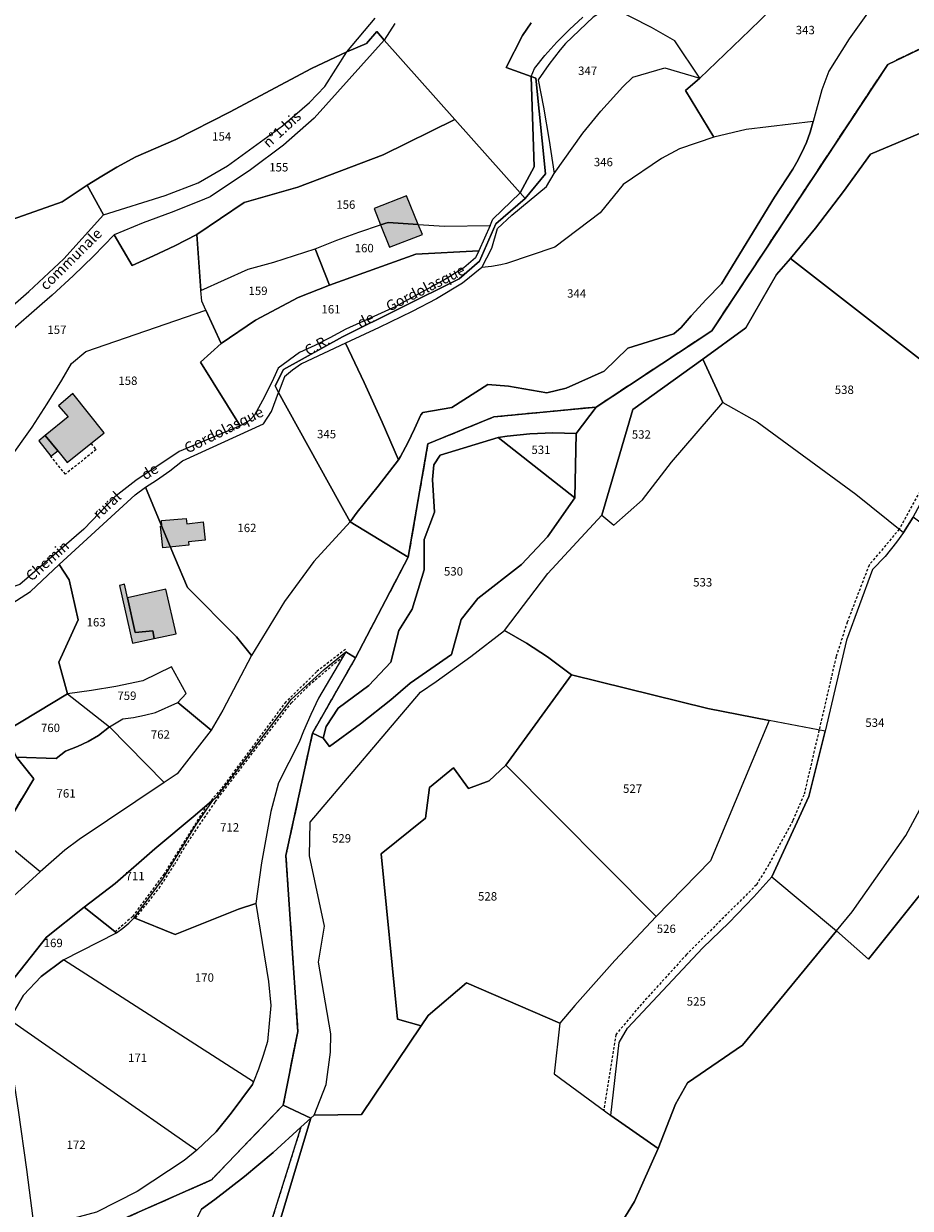
# Model space of a CAD drawing. Units: metres. Extents: x 1043474 to 1054746, y 6331335 to 6346304.
# Drawn here: x 1048618 to 1048829, y 6335719 to 6336002 of the extents above; entities that cross this region are included whole.
import ezdxf
from ezdxf.enums import TextEntityAlignment as Align

# ---------------------------------------------------------------- set-up
doc = ezdxf.new("R2010")
doc.units = ezdxf.units.M
for name, pattern in [('TOPO1', [1, 0.6, -0.4]), ('TOPO2', [2.4, 2, -0.4]), ('TOPO4', [0.8, 0.5, -0.3])]:
    doc.linetypes.add(name, pattern=pattern)
for name, color, linetype in [('ig_cad_bati_dur', 152, 'CONTINUOUS'), ('ig_cad_bati_dur_hach', 24, 'CONTINUOUS'), ('ig_cad_bati_leger', 215, 'CONTINUOUS'), ('ig_cad_bati_leger_hach', 243, 'CONTINUOUS'), ('ig_cad_detail_lineaire', 252, 'TOPO1'), ('ig_cad_hydro', 140, 'CONTINUOUS'), ('ig_cad_lieudit', 7, 'ByLayer'), ('ig_cad_nom_voie', 8, 'CONTINUOUS'), ('ig_cad_parcel', 3, 'CONTINUOUS'), ('ig_cad_parcel_num', 3, 'CONTINUOUS'), ('ig_cad_section', 20, 'TOPO2'), ('ig_cad_sfisc', 2, 'TOPO4')]:
    doc.layers.add(name, color=color, linetype=linetype)
doc.styles.add('Times New Roman', font='times.ttf')

msp = doc.modelspace()

# ---------------------------------------------------------------- hatches: boundary and pattern name
at = {"layer": 'ig_cad_bati_dur_hach'}
for points in [[(1048701.13, 6335957.53), (1048702.71, 6335953.61), (1048704.47, 6335954.19), (1048711.67, 6335953.73), (1048708.87, 6335960.57)], [(1048712.64, 6335951.32), (1048711.67, 6335953.73), (1048704.47, 6335954.19), (1048702.71, 6335953.61), (1048704.82, 6335948.32)], [(1048629.46, 6335913.51), (1048626, 6335910.56), (1048628.31, 6335907.89), (1048622.86, 6335903.46), (1048625.84, 6335899.8), (1048628.12, 6335897.02), (1048636.93, 6335904.11)], [(1048650.86, 6335876.71), (1048650.3, 6335881.88), (1048650.65, 6335881.92), (1048650.52, 6335883.21), (1048656.44, 6335883.75), (1048656.58, 6335882.46), (1048660.46, 6335882.88), (1048660.92, 6335878.55), (1048656.94, 6335878.12), (1048657.02, 6335877.37)], [(1048648.8, 6335855.12), (1048654.06, 6335856.26), (1048651.56, 6335866.87), (1048642.46, 6335864.8), (1048644.25, 6335856.56), (1048648.47, 6335856.96)]]:
    msp.add_hatch(color=256, dxfattribs=at).paths.add_polyline_path(points)
at = {"layer": 'ig_cad_bati_leger_hach'}
for points in [[(1048622.86, 6335903.46), (1048621.31, 6335902.2), (1048624.17, 6335898.53), (1048625.84, 6335899.8)], [(1048641.76, 6335868.08), (1048640.58, 6335867.75), (1048643.63, 6335854.02), (1048648.8, 6335855.12), (1048648.47, 6335856.96), (1048644.25, 6335856.56), (1048642.46, 6335864.8)]]:
    msp.add_hatch(color=256, dxfattribs=at).paths.add_polyline_path(points)

# ---------------------------------------------------------------- linework, layer by layer
at = {"layer": 'ig_cad_bati_dur'}
for points in [[(1048701.13, 6335957.53), (1048702.71, 6335953.61), (1048704.47, 6335954.19), (1048711.67, 6335953.73), (1048708.87, 6335960.57)], [(1048712.64, 6335951.32), (1048711.67, 6335953.73), (1048704.47, 6335954.19), (1048702.71, 6335953.61), (1048704.82, 6335948.32)], [(1048629.46, 6335913.51), (1048626, 6335910.56), (1048628.31, 6335907.89), (1048622.86, 6335903.46), (1048625.84, 6335899.8), (1048628.12, 6335897.02), (1048636.93, 6335904.11)], [(1048650.86, 6335876.71), (1048650.3, 6335881.88), (1048650.65, 6335881.92), (1048650.52, 6335883.21), (1048656.44, 6335883.75), (1048656.58, 6335882.46), (1048660.46, 6335882.88), (1048660.92, 6335878.55), (1048656.94, 6335878.12), (1048657.02, 6335877.37)], [(1048648.8, 6335855.12), (1048654.06, 6335856.26), (1048651.56, 6335866.87), (1048642.46, 6335864.8), (1048644.25, 6335856.56), (1048648.47, 6335856.96)]]:
    msp.add_lwpolyline(points, close=True, dxfattribs=at)
at = {"layer": 'ig_cad_bati_leger'}
for points in [[(1048622.86, 6335903.46), (1048621.31, 6335902.2), (1048624.17, 6335898.53), (1048625.84, 6335899.8)], [(1048641.76, 6335868.08), (1048640.58, 6335867.75), (1048643.63, 6335854.02), (1048648.8, 6335855.12), (1048648.47, 6335856.96), (1048644.25, 6335856.56), (1048642.46, 6335864.8)]]:
    msp.add_lwpolyline(points, close=True, dxfattribs=at)
at = {"layer": 'ig_cad_detail_lineaire'}
for points in [[(1048633.76, 6335901.56), (1048634.97, 6335900.12), (1048627.65, 6335894.24), (1048624.17, 6335898.53)], [(1048832.52, 6335892.8), (1048826.16, 6335881.17), (1048818.97, 6335872.6), (1048813.78, 6335859.03), (1048811.13, 6335850.77), (1048803.49, 6335817.88), (1048800.82, 6335811.72), (1048795.09, 6335801.31), (1048792.17, 6335796.51), (1048775.52, 6335779.91), (1048764.18, 6335767.39), (1048758.68, 6335760.82), (1048755.81, 6335742.8)], [(1048694.35, 6335852.55), (1048687.45, 6335847.19), (1048680.14, 6335840.05), (1048664.72, 6335819.3), (1048661.41, 6335815.51)], [(1048644.35, 6335788.54), (1048649.97, 6335795.73), (1048653.68, 6335801.38), (1048656.22, 6335805.78), (1048663.33, 6335816.22), (1048673.82, 6335829.91), (1048681.42, 6335839.76), (1048686.39, 6335844.67), (1048693.77, 6335850.88)], [(1048661.41, 6335815.51), (1048651.15, 6335799.11), (1048643.66, 6335788.97), (1048639.54, 6335785.31)], [(1048683.74, 6335738.79), (1048676.67, 6335716.33)]]:
    msp.add_lwpolyline(points, dxfattribs=at)
at = {"layer": 'ig_cad_hydro'}
for points in [[(1048905.19, 6336031), (1048823.42, 6335991.82), (1048781.55, 6335928.4), (1048754.01, 6335910.25), (1048749.23, 6335903.98), (1048748.9, 6335888.65), (1048742.41, 6335879.36), (1048736.22, 6335872.76), (1048725.84, 6335864.69), (1048721.85, 6335859.65), (1048719.56, 6335851.37), (1048709.71, 6335844.48), (1048705.1, 6335840.57), (1048697.9, 6335834.86), (1048690.51, 6335829.41), (1048688.99, 6335831.44), (1048686.48, 6335832.6), (1048680.16, 6335803.48), (1048682.99, 6335761.58), (1048679.49, 6335744.02), (1048662.41, 6335726.22), (1048619.06, 6335707.04), (1048580.65, 6335653.07), (1048508.04, 6335594.89)], [(1048818.22, 6336003.5), (1048814.23, 6335997.9), (1048809.38, 6335990.22), (1048807.72, 6335985.78), (1048805.67, 6335978.21), (1048804.94, 6335975.7), (1048804.06, 6335973.25), (1048803.01, 6335970.86), (1048801.82, 6335968.54), (1048800.82, 6335966.86), (1048796.48, 6335960.23), (1048783.83, 6335939.62), (1048780.17, 6335935.84), (1048776.64, 6335931.95), (1048774.29, 6335929.21), (1048772.49, 6335927.7), (1048761.54, 6335924.24), (1048755.94, 6335918.75), (1048746.91, 6335914.75), (1048742.3, 6335913.65), (1048733.12, 6335915.24), (1048728.19, 6335915.65), (1048719.69, 6335910.14), (1048712.72, 6335908.91), (1048712.24, 6335908.42), (1048710.78, 6335905.02), (1048709.19, 6335901.7), (1048707.43, 6335898.44), (1048706.96, 6335897.65), (1048702.09, 6335891.37), (1048697.1, 6335885.19), (1048695.49, 6335882.89), (1048709.28, 6335874.51), (1048713.96, 6335901.5), (1048729.67, 6335907.9), (1048754.01, 6335910.25), (1048781.55, 6335928.4), (1048823.42, 6335991.82), (1048905.19, 6336031)], [(1048660.05, 6335719.28), (1048663.21, 6335721.6), (1048670.27, 6335727.07), (1048677.12, 6335732.79), (1048683.74, 6335738.79), (1048686.13, 6335740.94), (1048686.9, 6335741.66), (1048689.76, 6335748.93), (1048690.81, 6335756.62), (1048690.84, 6335761.05), (1048687.91, 6335778.08), (1048689.32, 6335786.65), (1048685.8, 6335803.42), (1048685.93, 6335811.42), (1048712.21, 6335842.33), (1048715.95, 6335844.9), (1048724.17, 6335850.84), (1048732.19, 6335857.05), (1048742.48, 6335870.58), (1048755.4, 6335884.49), (1048762.72, 6335909.65), (1048779.4, 6335921.64), (1048789.66, 6335929.12), (1048796.93, 6335941.78), (1048800.27, 6335945.6), (1048806.21, 6335952.87), (1048812.89, 6335961.55), (1048819.3, 6335970.43), (1048837.58, 6335978.11)], [(1048614.5, 6335773.11), (1048623.13, 6335784.03), (1048632.14, 6335791.19), (1048639.55, 6335796.85), (1048648.99, 6335805.05), (1048658.53, 6335813.11), (1048661.41, 6335815.51), (1048662.92, 6335816.77), (1048663.82, 6335817.53), (1048681.41, 6335840.63), (1048689.25, 6335847.73), (1048694.42, 6335851.99), (1048696.75, 6335850.55), (1048709.28, 6335874.51), (1048695.49, 6335882.89), (1048686.79, 6335873.5), (1048679.83, 6335863.94), (1048671.99, 6335851.12), (1048665.11, 6335838.11), (1048662.33, 6335833.35), (1048654.25, 6335822.94), (1048651.19, 6335820.88), (1048630.96, 6335807.27), (1048627.54, 6335804.71), (1048621.64, 6335799.57), (1048609.88, 6335788.97)], [(1048619.06, 6335707.04), (1048662.41, 6335726.22), (1048679.49, 6335744.02), (1048682.99, 6335761.58), (1048680.16, 6335803.48), (1048686.48, 6335832.6), (1048696.75, 6335850.55), (1048694.42, 6335851.99), (1048687.95, 6335840.9), (1048686.09, 6335837.04), (1048684.38, 6335833.11), (1048683.33, 6335830.46), (1048678.36, 6335820.78), (1048676.54, 6335813.92), (1048674.31, 6335801.7), (1048673.01, 6335792.05), (1048676.04, 6335773.51), (1048676.55, 6335767.79), (1048675.75, 6335759.22), (1048674.78, 6335755.89), (1048673.64, 6335752.63), (1048672.42, 6335749.58), (1048672.18, 6335748.99), (1048667.1, 6335742.16), (1048663.53, 6335737.7), (1048658.99, 6335733.33), (1048655.94, 6335730.88), (1048644.75, 6335723.52), (1048635.03, 6335718.59)], [(1048620.3, 6335714.57), (1048618.49, 6335728.72), (1048616.52, 6335742.87)], [(1048678.42, 6335715.33), (1048686.13, 6335740.94), (1048683.74, 6335738.79), (1048676.67, 6335716.33)]]:
    msp.add_lwpolyline(points, dxfattribs=at)
for points in [[(1048735.89, 6335961.21), (1048737.1, 6335959.9), (1048741.94, 6335965.76), (1048739.62, 6335988.58), (1048738.51, 6335988.91), (1048739.22, 6335967.46)], [(1048730.68, 6335903.01), (1048732.79, 6335903.31), (1048738.25, 6335903.88), (1048743.74, 6335904.1), (1048749.23, 6335903.98), (1048754.01, 6335910.25), (1048729.67, 6335907.9), (1048713.96, 6335901.5), (1048709.28, 6335874.51), (1048696.75, 6335850.55), (1048686.48, 6335832.6), (1048688.99, 6335831.44), (1048689.76, 6335834.2), (1048692.56, 6335838.52), (1048699.88, 6335843.95), (1048705.13, 6335849.48), (1048707.03, 6335857.01), (1048710.22, 6335862.15), (1048713.08, 6335871.5), (1048713.1, 6335878.69), (1048715.53, 6335885.23), (1048715.02, 6335892.96), (1048715.37, 6335896.49), (1048716.85, 6335898.78)]]:
    msp.add_lwpolyline(points, close=True, dxfattribs=at)
at = {"layer": 'ig_cad_lieudit'}
for points in [[(1048738.57, 6336001.74), (1048736.47, 6335998.72), (1048732.6, 6335991.07), (1048738.51, 6335988.91), (1048739.62, 6335988.58), (1048741.94, 6335965.76), (1048737.1, 6335959.9), (1048730.11, 6335953.89), (1048726.21, 6335944.97), (1048721.41, 6335940.75), (1048693.59, 6335926.98), (1048679.59, 6335919.17), (1048677.62, 6335915.27), (1048678.41, 6335913.74), (1048692.72, 6335887.73), (1048695.49, 6335882.89), (1048709.28, 6335874.51), (1048713.96, 6335901.5), (1048729.67, 6335907.9), (1048754.01, 6335910.25), (1048781.55, 6335928.4), (1048823.42, 6335991.82), (1048905.19, 6336031)], [(1048905.19, 6336031), (1048823.42, 6335991.82), (1048781.55, 6335928.4), (1048754.01, 6335910.25), (1048729.67, 6335907.9), (1048713.96, 6335901.5), (1048709.28, 6335874.51), (1048696.75, 6335850.55), (1048686.48, 6335832.6), (1048680.16, 6335803.48), (1048682.99, 6335761.58), (1048679.49, 6335744.02), (1048686.13, 6335740.94), (1048678.42, 6335715.33)], [(1048608.15, 6335952.5), (1048626.86, 6335959.09), (1048632.86, 6335963.11), (1048636.31, 6335965.25), (1048639.88, 6335967.33), (1048644.45, 6335969.79), (1048653.94, 6335973.94), (1048666.7, 6335980.43), (1048686.26, 6335990.81), (1048694.67, 6335994.81), (1048699.32, 6335996.8), (1048701.77, 6335999.63), (1048703.58, 6335997.63), (1048720.39, 6335978.71), (1048735.89, 6335961.21), (1048737.1, 6335959.9), (1048741.94, 6335965.76), (1048739.62, 6335988.58), (1048738.51, 6335988.91), (1048732.6, 6335991.07), (1048736.47, 6335998.72), (1048738.57, 6336001.74)], [(1048619.06, 6335707.04), (1048662.41, 6335726.22), (1048679.49, 6335744.02), (1048682.99, 6335761.58), (1048680.16, 6335803.48), (1048686.48, 6335832.6), (1048696.75, 6335850.55), (1048709.28, 6335874.51), (1048695.49, 6335882.89), (1048692.72, 6335887.73), (1048678.41, 6335913.74), (1048677.62, 6335915.27), (1048679.59, 6335919.17), (1048693.59, 6335926.98), (1048721.41, 6335940.75), (1048726.21, 6335944.97), (1048730.11, 6335953.89), (1048737.1, 6335959.9), (1048735.89, 6335961.21), (1048720.39, 6335978.71), (1048703.58, 6335997.63), (1048701.77, 6335999.63), (1048699.32, 6335996.8), (1048694.67, 6335994.81), (1048686.26, 6335990.81), (1048666.7, 6335980.43), (1048653.94, 6335973.94), (1048644.45, 6335969.79), (1048639.88, 6335967.33), (1048636.31, 6335965.25), (1048632.86, 6335963.11), (1048626.86, 6335959.09), (1048608.15, 6335952.5)], [(1048678.42, 6335715.33), (1048686.13, 6335740.94), (1048679.49, 6335744.02), (1048662.41, 6335726.22), (1048619.06, 6335707.04)]]:
    msp.add_lwpolyline(points, dxfattribs=at)
at = {"layer": 'ig_cad_parcel'}
for points in [[(1048819.4, 6336027.97), (1048790.62, 6335999.97), (1048778.67, 6335988.55), (1048772.78, 6335997.41), (1048767.2, 6336000.63), (1048757.33, 6336005.59), (1048763.46, 6336008.92), (1048771.83, 6336012.7), (1048781.87, 6336016.98), (1048787.14, 6336019.86), (1048792.47, 6336022.59), (1048797.9, 6336025.16), (1048800.08, 6336026.16), (1048805.71, 6336030.3), (1048812.35, 6336035.49), (1048815.47, 6336032.16)], [(1048828.09, 6336018.3), (1048824.01, 6336012.41), (1048820.07, 6336006.44), (1048818.22, 6336003.5), (1048814.23, 6335997.9), (1048809.38, 6335990.22), (1048807.72, 6335985.78), (1048805.67, 6335978.21), (1048789.7, 6335976.29), (1048782.02, 6335974.51), (1048775.31, 6335985.61), (1048778.67, 6335988.55), (1048790.62, 6335999.97), (1048819.4, 6336027.97), (1048827.91, 6336018.49)], [(1048778.67, 6335988.55), (1048772.78, 6335997.41), (1048767.2, 6336000.63), (1048757.33, 6336005.59), (1048753.3, 6336003.1), (1048746.68, 6335996.79), (1048745.45, 6335995.29), (1048742.75, 6335991.77), (1048740.19, 6335988.16), (1048741.45, 6335981.63), (1048742.81, 6335973.74), (1048744.02, 6335965.81), (1048750.82, 6335975.44), (1048755.13, 6335980.72), (1048760.33, 6335986.49), (1048762.75, 6335988.78), (1048770.4, 6335990.97)], [(1048639.3, 6335951.27), (1048643.55, 6335943.93), (1048648.66, 6335946.21), (1048653.72, 6335948.64), (1048658.92, 6335951.34), (1048670.2, 6335958.93), (1048683.03, 6335962.63), (1048703.34, 6335970.3), (1048720.39, 6335978.71), (1048703.58, 6335997.63), (1048686.92, 6335979), (1048679.61, 6335972.6), (1048671.76, 6335966.73), (1048662.13, 6335960.29), (1048659.41, 6335959.15), (1048652.81, 6335956.55), (1048646.15, 6335954.1)], [(1048636.72, 6335956.02), (1048651.45, 6335960.6), (1048659.25, 6335963.66), (1048666.24, 6335967.67), (1048679.31, 6335977.2), (1048685.8, 6335982.77), (1048689.42, 6335986.53), (1048694.67, 6335994.81), (1048686.26, 6335990.81), (1048666.7, 6335980.43), (1048653.94, 6335973.94), (1048644.45, 6335969.79), (1048639.88, 6335967.33), (1048636.31, 6335965.25), (1048632.86, 6335963.11)], [(1048778.67, 6335988.55), (1048775.31, 6335985.61), (1048782.02, 6335974.51), (1048773.85, 6335971.74), (1048769.58, 6335969.4), (1048760.44, 6335963.24), (1048754.98, 6335956.47), (1048744.16, 6335948.28), (1048732.67, 6335944.45), (1048731.33, 6335944.12), (1048729.09, 6335943.71), (1048726.82, 6335943.47), (1048729.17, 6335948.05), (1048730.51, 6335952.77), (1048733.97, 6335955.94), (1048742.16, 6335962.76), (1048744.02, 6335965.81), (1048750.82, 6335975.44), (1048755.13, 6335980.72), (1048760.33, 6335986.49), (1048762.75, 6335988.78), (1048770.4, 6335990.97)], [(1048659.92, 6335938.01), (1048671.21, 6335943.08), (1048677.28, 6335944.7), (1048687.15, 6335947.92), (1048692.31, 6335949.98), (1048697.52, 6335951.88), (1048702.71, 6335953.61), (1048704.47, 6335954.19), (1048711.67, 6335953.73), (1048717.95, 6335953.31), (1048728.78, 6335953.46), (1048729.45, 6335954.95), (1048735.89, 6335961.21), (1048720.39, 6335978.71), (1048703.34, 6335970.3), (1048683.03, 6335962.63), (1048670.2, 6335958.93), (1048658.92, 6335951.34)], [(1048805.67, 6335978.21), (1048789.7, 6335976.29), (1048782.02, 6335974.51), (1048773.85, 6335971.74), (1048769.58, 6335969.4), (1048760.44, 6335963.24), (1048754.98, 6335956.47), (1048744.16, 6335948.28), (1048732.67, 6335944.45), (1048731.33, 6335944.12), (1048729.09, 6335943.71), (1048726.82, 6335943.47), (1048722.19, 6335939.71), (1048715.98, 6335935.98), (1048710.21, 6335933.02), (1048702.34, 6335929.16), (1048694.38, 6335925.44), (1048698.81, 6335916.08), (1048703.08, 6335906.63), (1048706.96, 6335897.65), (1048707.43, 6335898.44), (1048709.19, 6335901.7), (1048710.78, 6335905.02), (1048712.24, 6335908.42), (1048712.72, 6335908.91), (1048719.69, 6335910.14), (1048728.19, 6335915.65), (1048733.12, 6335915.24), (1048742.3, 6335913.65), (1048746.91, 6335914.75), (1048755.94, 6335918.75), (1048761.54, 6335924.24), (1048772.49, 6335927.7), (1048774.29, 6335929.21), (1048776.64, 6335931.95), (1048780.17, 6335935.84), (1048783.83, 6335939.62), (1048796.48, 6335960.23), (1048800.82, 6335966.86), (1048801.82, 6335968.54), (1048803.01, 6335970.86), (1048804.06, 6335973.25), (1048804.94, 6335975.7)], [(1048847.45, 6335908.93), (1048849.89, 6335911.62), (1048856.42, 6335922.5), (1048869.18, 6335936.86), (1048866.6, 6335938.32), (1048862.8, 6335940.83), (1048859.18, 6335943.6), (1048855.78, 6335946.65), (1048850.87, 6335945.04), (1048840.97, 6335949.64), (1048839.3, 6335956.57), (1048839.94, 6335958.1), (1048845.15, 6335970.67), (1048837.58, 6335978.11), (1048819.3, 6335970.43), (1048812.89, 6335961.55), (1048806.21, 6335952.87), (1048800.27, 6335945.6)], [(1048636.72, 6335956.02), (1048632.86, 6335963.11), (1048626.86, 6335959.09), (1048608.15, 6335952.5), (1048602.12, 6335949.84), (1048599.58, 6335947.69), (1048599.61, 6335945.11), (1048598.88, 6335942.3), (1048597.48, 6335940.48), (1048587.52, 6335930.8), (1048579.6, 6335919.58), (1048586.17, 6335909.36), (1048586.96, 6335911.63), (1048590.26, 6335915.82), (1048593.42, 6335918.33), (1048602.26, 6335923.21), (1048618.93, 6335937.76), (1048627.29, 6335945.55)], [(1048726.05, 6335947.47), (1048711.06, 6335946.61), (1048690.53, 6335939.26), (1048687.15, 6335947.92), (1048692.31, 6335949.98), (1048697.52, 6335951.88), (1048702.71, 6335953.61), (1048704.47, 6335954.19), (1048711.67, 6335953.73), (1048717.95, 6335953.31), (1048728.78, 6335953.46)], [(1048664.76, 6335925.36), (1048661.12, 6335933.3), (1048660.12, 6335935.45), (1048659.92, 6335938.01), (1048671.21, 6335943.08), (1048677.28, 6335944.7), (1048687.15, 6335947.92), (1048690.53, 6335939.26), (1048683.09, 6335936.34), (1048672.91, 6335930.94)], [(1048669.24, 6335905.77), (1048659.84, 6335920.91), (1048664.76, 6335925.36), (1048672.91, 6335930.94), (1048683.09, 6335936.34), (1048690.53, 6335939.26), (1048711.06, 6335946.61), (1048726.05, 6335947.47), (1048725.3, 6335945.8), (1048722.49, 6335943.37), (1048718.15, 6335940.7), (1048706.2, 6335934.13), (1048694.4, 6335928.79), (1048690.64, 6335926.7), (1048687.04, 6335924.89), (1048683.38, 6335923.23), (1048678.35, 6335919.47), (1048677.22, 6335917.04), (1048675.03, 6335912.64), (1048672.69, 6335908.32), (1048671.47, 6335907.07)], [(1048829.51, 6335884.05), (1048832.22, 6335889.15), (1048835.23, 6335894.06), (1048838.52, 6335898.81), (1048839.69, 6335900.37), (1048847.45, 6335908.93), (1048800.27, 6335945.6), (1048796.93, 6335941.78), (1048789.66, 6335929.12), (1048779.4, 6335921.64), (1048784.16, 6335911.31), (1048792.34, 6335906.75), (1048815.82, 6335889.54), (1048827.16, 6335880.37)], [(1048602.14, 6335880.83), (1048619.78, 6335905.46), (1048623.35, 6335910.99), (1048626.79, 6335916.61), (1048629.14, 6335920.63), (1048632.5, 6335923.45), (1048661.12, 6335933.3), (1048664.76, 6335925.36), (1048659.84, 6335920.91), (1048669.24, 6335905.77), (1048654.71, 6335899.66), (1048644.47, 6335892.78), (1048639.4, 6335888.84), (1048632.02, 6335881.14), (1048616.8, 6335867.96), (1048612.78, 6335866.62), (1048607.71, 6335872.04), (1048606.39, 6335872.51)], [(1048706.96, 6335897.65), (1048703.08, 6335906.63), (1048698.81, 6335916.08), (1048694.38, 6335925.44), (1048683.88, 6335920.5), (1048681.71, 6335919.04), (1048679.85, 6335917.45), (1048678.41, 6335913.74), (1048692.72, 6335887.73), (1048695.49, 6335882.89), (1048697.1, 6335885.19), (1048702.09, 6335891.37)], [(1048755.4, 6335884.49), (1048758.22, 6335882.1), (1048765.07, 6335888.19), (1048771.92, 6335897.1), (1048784.16, 6335911.31), (1048779.4, 6335921.64), (1048762.72, 6335909.65)], [(1048671.99, 6335851.12), (1048668.38, 6335855.57), (1048656.74, 6335867.25), (1048653.66, 6335874.61), (1048651.61, 6335879.54), (1048646.76, 6335891.15), (1048649.36, 6335892.84), (1048652.5, 6335895.06), (1048655.54, 6335897.43), (1048674.85, 6335906.21), (1048676.7, 6335909.17), (1048678.41, 6335913.74), (1048692.72, 6335887.73), (1048695.49, 6335882.89), (1048686.79, 6335873.5), (1048679.83, 6335863.94)], [(1048795.23, 6335835.62), (1048780.61, 6335838.44), (1048748.12, 6335846.51), (1048742.44, 6335850.74), (1048737.4, 6335854.04), (1048732.19, 6335857.05), (1048742.48, 6335870.58), (1048755.4, 6335884.49), (1048758.22, 6335882.1), (1048765.07, 6335888.19), (1048771.92, 6335897.1), (1048784.16, 6335911.31), (1048792.34, 6335906.75), (1048815.82, 6335889.54), (1048827.16, 6335880.37), (1048825.51, 6335878.05), (1048822.78, 6335874.69), (1048819.79, 6335871.56), (1048813.62, 6335854.74), (1048808.5, 6335833.06)], [(1048730.68, 6335903.01), (1048716.85, 6335898.78), (1048715.37, 6335896.49), (1048715.02, 6335892.96), (1048715.53, 6335885.23), (1048713.1, 6335878.69), (1048713.08, 6335871.5), (1048710.22, 6335862.15), (1048707.03, 6335857.01), (1048705.13, 6335849.48), (1048699.88, 6335843.95), (1048692.56, 6335838.52), (1048689.76, 6335834.2), (1048688.99, 6335831.44), (1048690.51, 6335829.41), (1048697.9, 6335834.86), (1048705.1, 6335840.57), (1048709.71, 6335844.48), (1048719.56, 6335851.37), (1048721.85, 6335859.65), (1048725.84, 6335864.69), (1048736.22, 6335872.76), (1048742.41, 6335879.36), (1048748.9, 6335888.65)], [(1048730.68, 6335903.01), (1048748.9, 6335888.65), (1048749.23, 6335903.98), (1048743.74, 6335904.1), (1048738.25, 6335903.88), (1048732.79, 6335903.31)], [(1048628.14, 6335841.93), (1048626.1, 6335849.47), (1048630.71, 6335859.59), (1048628.55, 6335869.09), (1048626.21, 6335872.76), (1048644.27, 6335889.33), (1048646.76, 6335891.15), (1048651.61, 6335879.54), (1048653.66, 6335874.61), (1048656.74, 6335867.25), (1048668.38, 6335855.57), (1048671.99, 6335851.12), (1048665.11, 6335838.11), (1048662.33, 6335833.35), (1048654.44, 6335839.91), (1048656.44, 6335842.07), (1048652.92, 6335848.43), (1048646.09, 6335845.06), (1048639.65, 6335843.74), (1048633.9, 6335842.76)], [(1048811.24, 6335785.55), (1048814.98, 6335790.07), (1048827.72, 6335808.25), (1048835.03, 6335821.84), (1048840.59, 6335834.66), (1048846.08, 6335855.8), (1048848.24, 6335866.93), (1048849.44, 6335868.95), (1048829.51, 6335884.05), (1048827.16, 6335880.37), (1048825.51, 6335878.05), (1048822.78, 6335874.69), (1048819.79, 6335871.56), (1048813.62, 6335854.74), (1048808.5, 6335833.06), (1048804.62, 6335817.51), (1048795.86, 6335798.41)], [(1048862.17, 6335868.75), (1048860.49, 6335867.19), (1048857.89, 6335861.46), (1048850.22, 6335832.65), (1048841.68, 6335812.8), (1048834.09, 6335797.82), (1048818.86, 6335778.8), (1048811.24, 6335785.55), (1048814.98, 6335790.07), (1048827.72, 6335808.25), (1048835.03, 6335821.84), (1048840.59, 6335834.66), (1048846.08, 6335855.8), (1048848.24, 6335866.93), (1048849.44, 6335868.95), (1048850.76, 6335871.16), (1048854.85, 6335875.32)], [(1048628.14, 6335841.93), (1048613.72, 6335833.25), (1048600.99, 6335828.87), (1048596.53, 6335825.03), (1048584.93, 6335836.37), (1048591.44, 6335845.07), (1048598.33, 6335850.44), (1048601.74, 6335852.19), (1048606.17, 6335853.84), (1048607.72, 6335853.92), (1048610.38, 6335854.61), (1048613.39, 6335856.69), (1048615.22, 6335859.14), (1048614.88, 6335863.5), (1048619.32, 6335866.31), (1048626.21, 6335872.76), (1048628.55, 6335869.09), (1048630.71, 6335859.59), (1048626.1, 6335849.47)], [(1048712.37, 6335762.96), (1048698.15, 6335741.8), (1048686.9, 6335741.66), (1048689.76, 6335748.93), (1048690.81, 6335756.62), (1048690.84, 6335761.05), (1048687.91, 6335778.08), (1048689.32, 6335786.65), (1048685.8, 6335803.42), (1048685.93, 6335811.42), (1048712.21, 6335842.33), (1048715.95, 6335844.9), (1048724.17, 6335850.84), (1048732.19, 6335857.05), (1048737.4, 6335854.04), (1048742.44, 6335850.74), (1048748.12, 6335846.51), (1048732.53, 6335824.96), (1048728.52, 6335821.22), (1048723.65, 6335819.42), (1048720.07, 6335824.33), (1048714.38, 6335819.63), (1048713.35, 6335812.4), (1048702.83, 6335803.85), (1048706.7, 6335764.52)], [(1048662.92, 6335816.77), (1048663.82, 6335817.53), (1048681.41, 6335840.63), (1048689.25, 6335847.73), (1048694.42, 6335851.99), (1048687.95, 6335840.9), (1048686.09, 6335837.04), (1048684.38, 6335833.11), (1048683.33, 6335830.46), (1048678.36, 6335820.78), (1048676.54, 6335813.92), (1048674.31, 6335801.7), (1048673.01, 6335792.05), (1048668.87, 6335790.68), (1048653.8, 6335784.63), (1048644.05, 6335788.67), (1048650.75, 6335797.77), (1048658.55, 6335810.43)], [(1048654.44, 6335839.91), (1048656.44, 6335842.07), (1048652.92, 6335848.43), (1048646.09, 6335845.06), (1048639.65, 6335843.74), (1048633.9, 6335842.76), (1048628.14, 6335841.93), (1048638.15, 6335834.1), (1048641.36, 6335836.05), (1048643.91, 6335836.37), (1048646.53, 6335836.87), (1048649.13, 6335837.52)], [(1048732.53, 6335824.96), (1048748.12, 6335846.51), (1048780.61, 6335838.44), (1048795.23, 6335835.62), (1048781.2, 6335802.23), (1048768.32, 6335788.94)], [(1048613.72, 6335833.25), (1048628.14, 6335841.93), (1048638.15, 6335834.1), (1048635.56, 6335832.03), (1048633.07, 6335830.65), (1048630.52, 6335829.43), (1048627.72, 6335828.28), (1048625.44, 6335826.58), (1048616.06, 6335826.9), (1048615.16, 6335828.8), (1048614.41, 6335830.78)], [(1048662.33, 6335833.35), (1048654.25, 6335822.94), (1048651.19, 6335820.88), (1048638.15, 6335834.1), (1048641.36, 6335836.05), (1048643.91, 6335836.37), (1048646.53, 6335836.87), (1048649.13, 6335837.52), (1048654.44, 6335839.91)], [(1048745.35, 6335763.58), (1048744, 6335751.52), (1048757.48, 6335741.57), (1048759.5, 6335758.92), (1048761.45, 6335762.37), (1048779.41, 6335781.49), (1048785.59, 6335787.42), (1048791.53, 6335793.6), (1048795.86, 6335798.41), (1048804.62, 6335817.51), (1048808.5, 6335833.06), (1048795.23, 6335835.62), (1048781.2, 6335802.23), (1048768.32, 6335788.94), (1048758.5, 6335778.47), (1048748.95, 6335767.75)], [(1048596.53, 6335825.03), (1048600.99, 6335828.87), (1048613.72, 6335833.25), (1048614.41, 6335830.78), (1048615.16, 6335828.8), (1048616.06, 6335826.9), (1048620.14, 6335821.73), (1048611.72, 6335807.76), (1048608.2, 6335803.3), (1048604.81, 6335798.75), (1048602.96, 6335796.12), (1048591.29, 6335771.61), (1048588.61, 6335772.86), (1048580.81, 6335776.38), (1048572.94, 6335779.75), (1048573.47, 6335783.77), (1048575.66, 6335790.53), (1048583.85, 6335799.11), (1048588.2, 6335808.25), (1048590.48, 6335816.67)], [(1048638.15, 6335834.1), (1048651.19, 6335820.88), (1048630.96, 6335807.27), (1048627.54, 6335804.71), (1048621.64, 6335799.57), (1048611.72, 6335807.76), (1048620.14, 6335821.73), (1048616.06, 6335826.9), (1048625.44, 6335826.58), (1048627.72, 6335828.28), (1048630.52, 6335829.43), (1048633.07, 6335830.65), (1048635.56, 6335832.03)], [(1048745.35, 6335763.58), (1048723.13, 6335773.15), (1048714.01, 6335765.4), (1048712.37, 6335762.96), (1048706.7, 6335764.52), (1048702.83, 6335803.85), (1048713.35, 6335812.4), (1048714.38, 6335819.63), (1048720.07, 6335824.33), (1048723.65, 6335819.42), (1048728.52, 6335821.22), (1048732.53, 6335824.96), (1048768.32, 6335788.94), (1048758.5, 6335778.47), (1048748.95, 6335767.75)], [(1048644.05, 6335788.67), (1048650.75, 6335797.77), (1048658.55, 6335810.43), (1048662.92, 6335816.77), (1048661.41, 6335815.51), (1048658.53, 6335813.11), (1048648.99, 6335805.05), (1048639.55, 6335796.85), (1048632.14, 6335791.19), (1048639.8, 6335785.1), (1048641.33, 6335786.16), (1048642.75, 6335787.36)], [(1048621.64, 6335799.57), (1048611.72, 6335807.76), (1048608.2, 6335803.3), (1048604.81, 6335798.75), (1048602.96, 6335796.12), (1048591.29, 6335771.61), (1048590.46, 6335768.54), (1048589.1, 6335760.8), (1048602.62, 6335751.36), (1048603.77, 6335752.82), (1048601.1, 6335768.56), (1048601.77, 6335775.62), (1048609.88, 6335788.97)], [(1048811.24, 6335785.55), (1048788.82, 6335758.34), (1048775.75, 6335749.36), (1048772.9, 6335744.29), (1048768.76, 6335733.68), (1048757.48, 6335741.57), (1048759.5, 6335758.92), (1048761.45, 6335762.37), (1048779.41, 6335781.49), (1048785.59, 6335787.42), (1048791.53, 6335793.6), (1048795.86, 6335798.41)], [(1048639.8, 6335785.1), (1048632.14, 6335791.19), (1048623.13, 6335784.03), (1048614.5, 6335773.11), (1048613.96, 6335763.7), (1048614.38, 6335764.44), (1048617.7, 6335770.23), (1048621.86, 6335774.63), (1048627.25, 6335778.61)], [(1048644.05, 6335788.67), (1048653.8, 6335784.63), (1048668.87, 6335790.68), (1048673.01, 6335792.05), (1048676.04, 6335773.51), (1048676.55, 6335767.79), (1048675.75, 6335759.22), (1048674.78, 6335755.89), (1048673.64, 6335752.63), (1048672.42, 6335749.58), (1048627.25, 6335778.61), (1048639.8, 6335785.1), (1048641.33, 6335786.16), (1048642.75, 6335787.36)], [(1048614.38, 6335764.44), (1048658.99, 6335733.33), (1048663.53, 6335737.7), (1048667.1, 6335742.16), (1048672.18, 6335748.99), (1048672.42, 6335749.58), (1048627.25, 6335778.61), (1048621.86, 6335774.63), (1048617.7, 6335770.23)], [(1048614.38, 6335764.44), (1048658.99, 6335733.33), (1048655.94, 6335730.88), (1048644.75, 6335723.52), (1048635.03, 6335718.59), (1048620.3, 6335714.57), (1048618.49, 6335728.72), (1048616.52, 6335742.87), (1048614.36, 6335756.99), (1048613.72, 6335761.04), (1048613.96, 6335763.7)], [(1048657.49, 6335694.44), (1048662.48, 6335699.82), (1048672.19, 6335708.61), (1048678.42, 6335715.33), (1048686.13, 6335740.94), (1048683.74, 6335738.79), (1048677.12, 6335732.79), (1048670.27, 6335727.07), (1048663.21, 6335721.6), (1048660.05, 6335719.28), (1048653.87, 6335707.39), (1048651.04, 6335703.98), (1048656.53, 6335695.87)]]:
    msp.add_lwpolyline(points, close=True, dxfattribs=at)
for points in [[(1048608.15, 6335952.5), (1048626.86, 6335959.09), (1048632.86, 6335963.11), (1048636.31, 6335965.25), (1048639.88, 6335967.33), (1048644.45, 6335969.79), (1048653.94, 6335973.94), (1048666.7, 6335980.43), (1048686.26, 6335990.81), (1048694.67, 6335994.81), (1048701.41, 6336002.86)], [(1048706.1, 6336001.54), (1048703.58, 6335997.63), (1048720.39, 6335978.71), (1048735.89, 6335961.21), (1048739.22, 6335967.46), (1048738.51, 6335988.91), (1048732.6, 6335991.07), (1048736.47, 6335998.72), (1048738.57, 6336001.74)], [(1048738.57, 6336001.74), (1048736.47, 6335998.72), (1048732.6, 6335991.07), (1048738.51, 6335988.91), (1048739.33, 6335990.83), (1048741.81, 6335993.95), (1048744.69, 6335997.1), (1048747.69, 6336000.12), (1048750.81, 6336003.04)], [(1048602.14, 6335880.83), (1048619.78, 6335905.46), (1048623.35, 6335910.99), (1048626.79, 6335916.61), (1048629.14, 6335920.63), (1048632.5, 6335923.45), (1048661.12, 6335933.3), (1048660.12, 6335935.45), (1048659.92, 6335938.01), (1048658.92, 6335951.34), (1048653.72, 6335948.64), (1048648.66, 6335946.21), (1048643.55, 6335943.93), (1048639.3, 6335951.27), (1048634.34, 6335946.19), (1048629.5, 6335941.49), (1048624.54, 6335936.9), (1048622.1, 6335934.81), (1048613.96, 6335927.68)], [(1048759.52, 6335715.16), (1048763.17, 6335721.11), (1048768.76, 6335733.68), (1048772.9, 6335744.29), (1048775.75, 6335749.36), (1048788.82, 6335758.34), (1048811.24, 6335785.55), (1048818.86, 6335778.8), (1048834.09, 6335797.82)], [(1048678.42, 6335715.33), (1048686.13, 6335740.94), (1048686.9, 6335741.66), (1048698.15, 6335741.8), (1048712.37, 6335762.96), (1048714.01, 6335765.4), (1048723.13, 6335773.15), (1048745.35, 6335763.58), (1048744, 6335751.52), (1048757.48, 6335741.57), (1048768.76, 6335733.68), (1048763.17, 6335721.11), (1048759.52, 6335715.16)]]:
    msp.add_lwpolyline(points, dxfattribs=at)
at = {"layer": 'ig_cad_section'}
for points in [[(1049059.35, 6336109.07), (1048992.77, 6336058.27), (1048905.19, 6336031), (1048823.42, 6335991.82), (1048781.55, 6335928.4), (1048754.01, 6335910.25), (1048729.67, 6335907.9), (1048713.96, 6335901.5), (1048709.28, 6335874.51), (1048696.75, 6335850.55), (1048686.48, 6335832.6), (1048680.16, 6335803.48), (1048682.99, 6335761.58), (1048679.49, 6335744.02), (1048662.41, 6335726.22), (1048619.06, 6335707.04), (1048580.65, 6335653.07), (1048508.04, 6335594.89)], [(1049059.35, 6336109.07), (1048992.77, 6336058.27), (1048905.19, 6336031), (1048823.42, 6335991.82), (1048781.55, 6335928.4), (1048754.01, 6335910.25), (1048729.67, 6335907.9), (1048713.96, 6335901.5), (1048709.28, 6335874.51), (1048696.75, 6335850.55), (1048686.48, 6335832.6), (1048680.16, 6335803.48), (1048682.99, 6335761.58), (1048679.49, 6335744.02), (1048662.41, 6335726.22), (1048619.06, 6335707.04), (1048580.65, 6335653.07), (1048508.04, 6335594.89)], [(1049059.35, 6336109.07), (1048992.77, 6336058.27), (1048905.19, 6336031), (1048823.42, 6335991.82), (1048781.55, 6335928.4), (1048754.01, 6335910.25), (1048729.67, 6335907.9), (1048713.96, 6335901.5), (1048709.28, 6335874.51), (1048696.75, 6335850.55), (1048686.48, 6335832.6), (1048680.16, 6335803.48), (1048682.99, 6335761.58), (1048679.49, 6335744.02), (1048662.41, 6335726.22), (1048619.06, 6335707.04), (1048580.65, 6335653.07), (1048508.04, 6335594.89)], [(1049059.35, 6336109.07), (1048992.77, 6336058.27), (1048905.19, 6336031), (1048823.42, 6335991.82), (1048781.55, 6335928.4), (1048754.01, 6335910.25), (1048729.67, 6335907.9), (1048713.96, 6335901.5), (1048709.28, 6335874.51), (1048696.75, 6335850.55), (1048686.48, 6335832.6), (1048680.16, 6335803.48), (1048682.99, 6335761.58), (1048679.49, 6335744.02), (1048662.41, 6335726.22), (1048619.06, 6335707.04), (1048580.65, 6335653.07), (1048508.04, 6335594.89)], [(1048508.04, 6335594.89), (1048580.65, 6335653.07), (1048619.06, 6335707.04), (1048662.41, 6335726.22), (1048679.49, 6335744.02), (1048682.99, 6335761.58), (1048680.16, 6335803.48), (1048686.48, 6335832.6), (1048696.75, 6335850.55), (1048709.28, 6335874.51), (1048713.96, 6335901.5), (1048729.67, 6335907.9), (1048754.01, 6335910.25), (1048781.55, 6335928.4), (1048823.42, 6335991.82), (1048905.19, 6336031), (1048992.77, 6336058.27), (1049059.35, 6336109.07)], [(1049059.35, 6336109.07), (1048992.77, 6336058.27), (1048905.19, 6336031), (1048823.42, 6335991.82), (1048781.55, 6335928.4), (1048754.01, 6335910.25), (1048729.67, 6335907.9), (1048713.96, 6335901.5), (1048709.28, 6335874.51), (1048696.75, 6335850.55), (1048686.48, 6335832.6), (1048680.16, 6335803.48), (1048682.99, 6335761.58), (1048679.49, 6335744.02), (1048662.41, 6335726.22), (1048619.06, 6335707.04), (1048580.65, 6335653.07), (1048508.04, 6335594.89)], [(1049059.35, 6336109.07), (1048992.77, 6336058.27), (1048905.19, 6336031), (1048823.42, 6335991.82), (1048781.55, 6335928.4), (1048754.01, 6335910.25), (1048729.67, 6335907.9), (1048713.96, 6335901.5), (1048709.28, 6335874.51), (1048696.75, 6335850.55), (1048686.48, 6335832.6), (1048680.16, 6335803.48), (1048682.99, 6335761.58), (1048679.49, 6335744.02), (1048662.41, 6335726.22), (1048619.06, 6335707.04), (1048580.65, 6335653.07), (1048508.04, 6335594.89)], [(1049059.35, 6336109.07), (1048992.77, 6336058.27), (1048905.19, 6336031), (1048823.42, 6335991.82), (1048781.55, 6335928.4), (1048754.01, 6335910.25), (1048729.67, 6335907.9), (1048713.96, 6335901.5), (1048709.28, 6335874.51), (1048696.75, 6335850.55), (1048686.48, 6335832.6), (1048680.16, 6335803.48), (1048682.99, 6335761.58), (1048679.49, 6335744.02), (1048662.41, 6335726.22), (1048619.06, 6335707.04), (1048580.65, 6335653.07), (1048508.04, 6335594.89)], [(1049059.35, 6336109.07), (1048992.77, 6336058.27), (1048905.19, 6336031), (1048823.42, 6335991.82), (1048781.55, 6335928.4), (1048754.01, 6335910.25), (1048729.67, 6335907.9), (1048713.96, 6335901.5), (1048709.28, 6335874.51), (1048696.75, 6335850.55), (1048686.48, 6335832.6), (1048680.16, 6335803.48), (1048682.99, 6335761.58), (1048679.49, 6335744.02), (1048662.41, 6335726.22), (1048619.06, 6335707.04), (1048580.65, 6335653.07), (1048508.04, 6335594.89)], [(1048508.04, 6335594.89), (1048580.65, 6335653.07), (1048619.06, 6335707.04), (1048662.41, 6335726.22), (1048679.49, 6335744.02), (1048682.99, 6335761.58), (1048680.16, 6335803.48), (1048686.48, 6335832.6), (1048696.75, 6335850.55), (1048709.28, 6335874.51), (1048713.96, 6335901.5), (1048729.67, 6335907.9), (1048754.01, 6335910.25), (1048781.55, 6335928.4), (1048823.42, 6335991.82), (1048905.19, 6336031), (1048992.77, 6336058.27), (1049059.35, 6336109.07)], [(1048508.04, 6335594.89), (1048580.65, 6335653.07), (1048619.06, 6335707.04), (1048662.41, 6335726.22), (1048679.49, 6335744.02), (1048682.99, 6335761.58), (1048680.16, 6335803.48), (1048686.48, 6335832.6), (1048696.75, 6335850.55), (1048709.28, 6335874.51), (1048713.96, 6335901.5), (1048729.67, 6335907.9), (1048754.01, 6335910.25), (1048781.55, 6335928.4), (1048823.42, 6335991.82), (1048905.19, 6336031), (1048992.77, 6336058.27), (1049059.35, 6336109.07)], [(1048508.04, 6335594.89), (1048580.65, 6335653.07), (1048619.06, 6335707.04), (1048662.41, 6335726.22), (1048679.49, 6335744.02), (1048682.99, 6335761.58), (1048680.16, 6335803.48), (1048686.48, 6335832.6), (1048696.75, 6335850.55), (1048709.28, 6335874.51), (1048713.96, 6335901.5), (1048729.67, 6335907.9), (1048754.01, 6335910.25), (1048781.55, 6335928.4), (1048823.42, 6335991.82), (1048905.19, 6336031), (1048992.77, 6336058.27), (1049059.35, 6336109.07)], [(1048508.04, 6335594.89), (1048580.65, 6335653.07), (1048619.06, 6335707.04), (1048662.41, 6335726.22), (1048679.49, 6335744.02), (1048682.99, 6335761.58), (1048680.16, 6335803.48), (1048686.48, 6335832.6), (1048696.75, 6335850.55), (1048709.28, 6335874.51), (1048713.96, 6335901.5), (1048729.67, 6335907.9), (1048754.01, 6335910.25), (1048781.55, 6335928.4), (1048823.42, 6335991.82), (1048905.19, 6336031), (1048992.77, 6336058.27), (1049059.35, 6336109.07)], [(1048508.04, 6335594.89), (1048580.65, 6335653.07), (1048619.06, 6335707.04), (1048662.41, 6335726.22), (1048679.49, 6335744.02), (1048682.99, 6335761.58), (1048680.16, 6335803.48), (1048686.48, 6335832.6), (1048696.75, 6335850.55), (1048709.28, 6335874.51), (1048713.96, 6335901.5), (1048729.67, 6335907.9), (1048754.01, 6335910.25), (1048781.55, 6335928.4), (1048823.42, 6335991.82), (1048905.19, 6336031), (1048992.77, 6336058.27), (1049059.35, 6336109.07)], [(1048508.04, 6335594.89), (1048580.65, 6335653.07), (1048619.06, 6335707.04), (1048662.41, 6335726.22), (1048679.49, 6335744.02), (1048682.99, 6335761.58), (1048680.16, 6335803.48), (1048686.48, 6335832.6), (1048696.75, 6335850.55), (1048709.28, 6335874.51), (1048713.96, 6335901.5), (1048729.67, 6335907.9), (1048754.01, 6335910.25), (1048781.55, 6335928.4), (1048823.42, 6335991.82), (1048905.19, 6336031), (1048992.77, 6336058.27), (1049059.35, 6336109.07)]]:
    msp.add_lwpolyline(points, dxfattribs=at)
at = {"layer": 'ig_cad_sfisc'}
msp.add_lwpolyline([(1048591.29, 6335771.61), (1048602.96, 6335796.12), (1048604.81, 6335798.75), (1048608.2, 6335803.3), (1048611.72, 6335807.76), (1048620.14, 6335821.73), (1048616.06, 6335826.9), (1048615.16, 6335828.8), (1048614.41, 6335830.78), (1048613.72, 6335833.25), (1048600.99, 6335828.87), (1048596.53, 6335825.03), (1048590.48, 6335816.67), (1048588.2, 6335808.25), (1048583.85, 6335799.11), (1048575.66, 6335790.53), (1048573.47, 6335783.77), (1048572.94, 6335779.75), (1048580.81, 6335776.38), (1048588.61, 6335772.86)], close=True, dxfattribs=at)

# ---------------------------------------------------------------- texts
at = {"layer": 'ig_cad_nom_voie', "style": 'Times New Roman'}
for s, rotation, p in [('n°1.bis', 42.6, (1048676.58, 6335971.22)), ('communale', 44.8, (1048623.64, 6335937.31)), ('Gordolasque', 26.5, (1048705.12, 6335932.21)), ('Gordolasque', 26.5, (1048705.12, 6335932.21)), ('de', 26.7, (1048698.24, 6335928.26)), ('de', 26.7, (1048698.24, 6335928.26)), ('C.R.', 29.5, (1048685.88, 6335921.66)), ('C.R.', 29.5, (1048685.88, 6335921.66)), ('Gordolasque', 26.4, (1048657.09, 6335898.44)), ('de', 32, (1048647.1, 6335892.1)), ('rural', 42.6, (1048636.1, 6335882.84)), ('Chemin', 41.7, (1048620.13, 6335868.03))]:
    msp.add_text(s, height=2.5, rotation=rotation, dxfattribs=at).set_placement(p, align=Align.BOTTOM_LEFT)
at = {"layer": 'ig_cad_parcel_num', "style": 'Times New Roman'}
for s, p in [('343', (1048801.53, 6335998.38)), ('347', (1048749.72, 6335988.68)), ('154', (1048662.6, 6335973.05)), ('155', (1048676.19, 6335965.71)), ('346', (1048753.46, 6335966.95)), ('156', (1048692.15, 6335956.82)), ('160', (1048696.53, 6335946.46)), ('159', (1048671.25, 6335936.29)), ('344', (1048747.1, 6335935.66)), ('161', (1048688.62, 6335931.9)), ('157', (1048623.38, 6335927.02)), ('158', (1048640.27, 6335914.89)), ('538', (1048810.82, 6335912.74)), ('345', (1048687.57, 6335902.18)), ('532', (1048762.5, 6335902.09)), ('531', (1048738.61, 6335898.45)), ('162', (1048668.61, 6335879.84)), ('530', (1048717.78, 6335869.5)), ('533', (1048777.11, 6335866.9)), ('163', (1048632.71, 6335857.39)), ('759', (1048640.04, 6335839.89)), ('534', (1048818.09, 6335833.47)), ('760', (1048621.85, 6335832.24)), ('762', (1048648, 6335830.66)), ('761', (1048625.55, 6335816.64)), ('527', (1048760.41, 6335817.77)), ('712', (1048664.49, 6335808.55)), ('529', (1048691.14, 6335805.94)), ('711', (1048641.98, 6335796.96)), ('528', (1048725.9, 6335792.13)), ('526', (1048768.44, 6335784.4)), ('169', (1048622.5, 6335781.03)), ('170', (1048658.48, 6335772.8)), ('525', (1048775.59, 6335767.11)), ('171', (1048642.59, 6335753.7)), ('172', (1048627.94, 6335732.99))]:
    msp.add_text(s, height=2, dxfattribs=at).set_placement(p, align=Align.BOTTOM_LEFT)

doc.saveas('drawing.dxf')
